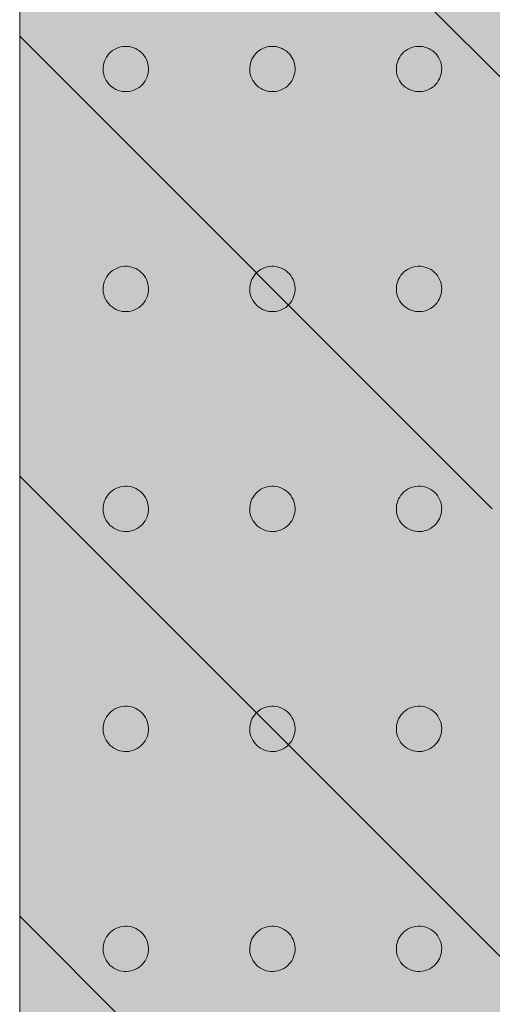
# Model space of a CAD drawing. Units: centimetres. Extents: x -100 to 108, y -78 to 66.
# Drawn here: x -35 to -31, y -6 to 2 of the extents above; entities that cross this region are included whole.
import ezdxf

# ---------------------------------------------------------------- set-up
doc = ezdxf.new("R2010")
doc.units = ezdxf.units.CM
doc.header["$LTSCALE"] = 2
doc.layers.add('2 bloc béton cellulaire cellenbetonblok', color=7, linetype='Continuous', lineweight=20)
doc.layers.add('Motif', color=7, linetype='Continuous', lineweight=20)

msp = doc.modelspace()

# ---------------------------------------------------------------- hatches: boundary and pattern name
at = {"layer": '2 bloc béton cellulaire cellenbetonblok', "linetype": 'Continuous', "lineweight": 0, "true_color": 0xffffcc}
msp.add_hatch(color=7, dxfattribs=at).paths.add_polyline_path([(-34.9073, 18.6054), (-16.2968, 18.6054), (-16.2968, -30.6722), (-34.9073, -30.6722)])

# ---------------------------------------------------------------- linework, layer by layer
at = {"layer": '2 bloc béton cellulaire cellenbetonblok', "flags": 128}
msp.add_lwpolyline([(-34.9073, 18.6054), (-16.2968, 18.6054), (-16.2968, -30.6722), (-34.9073, -30.6722)], close=True, dxfattribs=at)
at = {"layer": 'Motif', "color": 7, "linetype": 'Continuous', "lineweight": 5}
for p, q in [((-27.9679, -1.5244), (-34.636, 5.1437)), ((-30.9954, -2.1374), (-34.9073, 1.7744)), ((-34.636, -2.1374), (-34.9073, -1.8661)), ((-27.9679, -8.8055), (-34.636, -2.1374)), ((-30.9954, -9.4185), (-34.9073, -5.5067))]:
    msp.add_line(p, q, dxfattribs=at)
at = {"layer": 'Motif', "color": 7, "linetype": 'Continuous', "lineweight": 9}
for points in [[(-33.9512, 1.3325), (-33.9685, 1.3256), (-33.9861, 1.3204), (-34.004, 1.3171), (-34.0222, 1.3156), (-34.0407, 1.3158), (-34.0593, 1.3179), (-34.0773, 1.3217), (-34.0947, 1.3272), (-34.1115, 1.3344), (-34.1276, 1.3433), (-34.143, 1.3539), (-34.1572, 1.3658), (-34.17, 1.3789), (-34.1814, 1.3931), (-34.1913, 1.4085), (-34.1999, 1.4251), (-34.2068, 1.4424), (-34.2119, 1.46), (-34.2153, 1.4779), (-34.2168, 1.4961), (-34.2165, 1.5146), (-34.2145, 1.5332), (-34.2107, 1.5513), (-34.2052, 1.5686), (-34.198, 1.5854), (-34.1891, 1.6015), (-34.1784, 1.6169), (-34.1665, 1.6311), (-34.1535, 1.6439), (-34.1393, 1.6553), (-34.1239, 1.6652), (-34.1073, 1.6738), (-34.09, 1.6807), (-34.0724, 1.6859), (-34.0545, 1.6892), (-34.0363, 1.6907), (-34.0178, 1.6904), (-33.9991, 1.6884), (-33.9811, 1.6846), (-33.9637, 1.6791), (-33.947, 1.6719), (-33.9309, 1.663), (-33.9154, 1.6524), (-33.9012, 1.6405), (-33.8885, 1.6274), (-33.8771, 1.6132), (-33.8671, 1.5978), (-33.8586, 1.5812), (-33.8516, 1.5639), (-33.8465, 1.5463), (-33.8432, 1.5284), (-33.8416, 1.5102), (-33.8419, 1.4917), (-33.844, 1.4731), (-33.8478, 1.455), (-33.8533, 1.4376), (-33.8605, 1.4209), (-33.8694, 1.4048), (-33.88, 1.3894), (-33.8919, 1.3752), (-33.905, 1.3624), (-33.9192, 1.351), (-33.9346, 1.3411)], [(-32.7376, 1.3325), (-32.7549, 1.3256), (-32.7725, 1.3204), (-32.7905, 1.3171), (-32.8087, 1.3156), (-32.8272, 1.3158), (-32.8458, 1.3179), (-32.8638, 1.3217), (-32.8812, 1.3272), (-32.898, 1.3344), (-32.9141, 1.3433), (-32.9295, 1.3539), (-32.9437, 1.3658), (-32.9565, 1.3789), (-32.9678, 1.3931), (-32.9778, 1.4085), (-32.9864, 1.4251), (-32.9933, 1.4424), (-32.9984, 1.46), (-33.0018, 1.4779), (-33.0033, 1.4961), (-33.003, 1.5146), (-33.001, 1.5332), (-32.9972, 1.5513), (-32.9917, 1.5686), (-32.9845, 1.5854), (-32.9755, 1.6015), (-32.9649, 1.6169), (-32.953, 1.6311), (-32.94, 1.6439), (-32.9257, 1.6553), (-32.9103, 1.6652), (-32.8938, 1.6738), (-32.8765, 1.6807), (-32.8589, 1.6859), (-32.841, 1.6892), (-32.8228, 1.6907), (-32.8042, 1.6904), (-32.7856, 1.6884), (-32.7676, 1.6846), (-32.7502, 1.6791), (-32.7335, 1.6719), (-32.7174, 1.663), (-32.7019, 1.6524), (-32.6877, 1.6405), (-32.6749, 1.6274), (-32.6636, 1.6132), (-32.6536, 1.5978), (-32.6451, 1.5812), (-32.6381, 1.5639), (-32.633, 1.5463), (-32.6297, 1.5284), (-32.6281, 1.5102), (-32.6284, 1.4917), (-32.6305, 1.4731), (-32.6342, 1.455), (-32.6397, 1.4376), (-32.647, 1.4209), (-32.6559, 1.4048), (-32.6665, 1.3894), (-32.6784, 1.3752), (-32.6915, 1.3624), (-32.7057, 1.351), (-32.7211, 1.3411)], [(-31.5241, 1.3325), (-31.5414, 1.3256), (-31.559, 1.3204), (-31.5769, 1.3171), (-31.5951, 1.3156), (-31.6137, 1.3158), (-31.6323, 1.3179), (-31.6503, 1.3217), (-31.6677, 1.3272), (-31.6844, 1.3344), (-31.7006, 1.3433), (-31.716, 1.3539), (-31.7302, 1.3658), (-31.743, 1.3789), (-31.7543, 1.3931), (-31.7643, 1.4085), (-31.7728, 1.4251), (-31.7798, 1.4424), (-31.7849, 1.46), (-31.7882, 1.4779), (-31.7898, 1.4961), (-31.7895, 1.5146), (-31.7874, 1.5332), (-31.7837, 1.5513), (-31.7782, 1.5686), (-31.7709, 1.5854), (-31.762, 1.6015), (-31.7514, 1.6169), (-31.7395, 1.6311), (-31.7264, 1.6439), (-31.7122, 1.6553), (-31.6968, 1.6652), (-31.6803, 1.6738), (-31.663, 1.6807), (-31.6454, 1.6859), (-31.6274, 1.6892), (-31.6092, 1.6907), (-31.5907, 1.6904), (-31.5721, 1.6884), (-31.5541, 1.6846), (-31.5367, 1.6791), (-31.5199, 1.6719), (-31.5038, 1.663), (-31.4884, 1.6524), (-31.4742, 1.6405), (-31.4614, 1.6274), (-31.4501, 1.6132), (-31.4401, 1.5978), (-31.4316, 1.5812), (-31.4246, 1.5639), (-31.4195, 1.5463), (-31.4161, 1.5284), (-31.4146, 1.5102), (-31.4149, 1.4917), (-31.4169, 1.4731), (-31.4207, 1.455), (-31.4262, 1.4376), (-31.4334, 1.4209), (-31.4424, 1.4048), (-31.453, 1.3894), (-31.4649, 1.3752), (-31.4779, 1.3624), (-31.4922, 1.351), (-31.5076, 1.3411)], [(-33.9512, -0.4878), (-33.9685, -0.4947), (-33.9861, -0.4999), (-34.004, -0.5032), (-34.0222, -0.5047), (-34.0407, -0.5044), (-34.0593, -0.5024), (-34.0773, -0.4986), (-34.0947, -0.4931), (-34.1115, -0.4859), (-34.1276, -0.477), (-34.143, -0.4664), (-34.1572, -0.4545), (-34.17, -0.4414), (-34.1814, -0.4272), (-34.1913, -0.4118), (-34.1999, -0.3952), (-34.2068, -0.3779), (-34.2119, -0.3603), (-34.2153, -0.3424), (-34.2168, -0.3242), (-34.2165, -0.3057), (-34.2145, -0.287), (-34.2107, -0.269), (-34.2052, -0.2516), (-34.198, -0.2349), (-34.1891, -0.2188), (-34.1784, -0.2033), (-34.1665, -0.1892), (-34.1535, -0.1764), (-34.1393, -0.165), (-34.1239, -0.155), (-34.1073, -0.1465), (-34.09, -0.1396), (-34.0724, -0.1344), (-34.0545, -0.1311), (-34.0363, -0.1296), (-34.0178, -0.1298), (-33.9991, -0.1319), (-33.9811, -0.1357), (-33.9637, -0.1412), (-33.947, -0.1484), (-33.9309, -0.1573), (-33.9154, -0.1679), (-33.9012, -0.1798), (-33.8885, -0.1929), (-33.8771, -0.2071), (-33.8671, -0.2225), (-33.8586, -0.2391), (-33.8516, -0.2564), (-33.8465, -0.274), (-33.8432, -0.2919), (-33.8416, -0.3101), (-33.8419, -0.3286), (-33.844, -0.3472), (-33.8478, -0.3652), (-33.8533, -0.3826), (-33.8605, -0.3994), (-33.8694, -0.4155), (-33.88, -0.4309), (-33.8919, -0.4451), (-33.905, -0.4579), (-33.9192, -0.4693), (-33.9346, -0.4792)], [(-32.7376, -0.4878), (-32.7549, -0.4947), (-32.7725, -0.4999), (-32.7905, -0.5032), (-32.8087, -0.5047), (-32.8272, -0.5044), (-32.8458, -0.5024), (-32.8638, -0.4986), (-32.8812, -0.4931), (-32.898, -0.4859), (-32.9141, -0.477), (-32.9295, -0.4664), (-32.9437, -0.4545), (-32.9565, -0.4414), (-32.9678, -0.4272), (-32.9778, -0.4118), (-32.9864, -0.3952), (-32.9933, -0.3779), (-32.9984, -0.3603), (-33.0018, -0.3424), (-33.0033, -0.3242), (-33.003, -0.3057), (-33.001, -0.287), (-32.9972, -0.269), (-32.9917, -0.2516), (-32.9845, -0.2349), (-32.9755, -0.2188), (-32.9649, -0.2033), (-32.953, -0.1892), (-32.94, -0.1764), (-32.9257, -0.165), (-32.9103, -0.155), (-32.8938, -0.1465), (-32.8765, -0.1396), (-32.8589, -0.1344), (-32.841, -0.1311), (-32.8228, -0.1296), (-32.8042, -0.1298), (-32.7856, -0.1319), (-32.7676, -0.1357), (-32.7502, -0.1412), (-32.7335, -0.1484), (-32.7174, -0.1573), (-32.7019, -0.1679), (-32.6877, -0.1798), (-32.6749, -0.1929), (-32.6636, -0.2071), (-32.6536, -0.2225), (-32.6451, -0.2391), (-32.6381, -0.2564), (-32.633, -0.274), (-32.6297, -0.2919), (-32.6281, -0.3101), (-32.6284, -0.3286), (-32.6305, -0.3472), (-32.6342, -0.3652), (-32.6397, -0.3826), (-32.647, -0.3994), (-32.6559, -0.4155), (-32.6665, -0.4309), (-32.6784, -0.4451), (-32.6915, -0.4579), (-32.7057, -0.4693), (-32.7211, -0.4792)], [(-31.5241, -0.4878), (-31.5414, -0.4947), (-31.559, -0.4999), (-31.5769, -0.5032), (-31.5951, -0.5047), (-31.6137, -0.5044), (-31.6323, -0.5024), (-31.6503, -0.4986), (-31.6677, -0.4931), (-31.6844, -0.4859), (-31.7006, -0.477), (-31.716, -0.4664), (-31.7302, -0.4545), (-31.743, -0.4414), (-31.7543, -0.4272), (-31.7643, -0.4118), (-31.7728, -0.3952), (-31.7798, -0.3779), (-31.7849, -0.3603), (-31.7882, -0.3424), (-31.7898, -0.3242), (-31.7895, -0.3057), (-31.7874, -0.287), (-31.7837, -0.269), (-31.7782, -0.2516), (-31.7709, -0.2349), (-31.762, -0.2188), (-31.7514, -0.2033), (-31.7395, -0.1892), (-31.7264, -0.1764), (-31.7122, -0.165), (-31.6968, -0.155), (-31.6803, -0.1465), (-31.663, -0.1396), (-31.6454, -0.1344), (-31.6274, -0.1311), (-31.6092, -0.1296), (-31.5907, -0.1298), (-31.5721, -0.1319), (-31.5541, -0.1357), (-31.5367, -0.1412), (-31.5199, -0.1484), (-31.5038, -0.1573), (-31.4884, -0.1679), (-31.4742, -0.1798), (-31.4614, -0.1929), (-31.4501, -0.2071), (-31.4401, -0.2225), (-31.4316, -0.2391), (-31.4246, -0.2564), (-31.4195, -0.274), (-31.4161, -0.2919), (-31.4146, -0.3101), (-31.4149, -0.3286), (-31.4169, -0.3472), (-31.4207, -0.3652), (-31.4262, -0.3826), (-31.4334, -0.3994), (-31.4424, -0.4155), (-31.453, -0.4309), (-31.4649, -0.4451), (-31.4779, -0.4579), (-31.4922, -0.4693), (-31.5076, -0.4792)], [(-33.9512, -2.3081), (-33.9685, -2.315), (-33.9861, -2.3201), (-34.004, -2.3235), (-34.0222, -2.325), (-34.0407, -2.3247), (-34.0593, -2.3227), (-34.0773, -2.3189), (-34.0947, -2.3134), (-34.1115, -2.3062), (-34.1276, -2.2972), (-34.143, -2.2866), (-34.1572, -2.2747), (-34.17, -2.2617), (-34.1814, -2.2474), (-34.1913, -2.232), (-34.1999, -2.2155), (-34.2068, -2.1982), (-34.2119, -2.1806), (-34.2153, -2.1627), (-34.2168, -2.1445), (-34.2165, -2.1259), (-34.2145, -2.1073), (-34.2107, -2.0893), (-34.2052, -2.0719), (-34.198, -2.0552), (-34.1891, -2.0391), (-34.1784, -2.0236), (-34.1665, -2.0094), (-34.1535, -1.9967), (-34.1393, -1.9853), (-34.1239, -1.9753), (-34.1073, -1.9668), (-34.09, -1.9598), (-34.0724, -1.9547), (-34.0545, -1.9514), (-34.0363, -1.9498), (-34.0178, -1.9501), (-33.9991, -1.9522), (-33.9811, -1.9559), (-33.9637, -1.9614), (-33.947, -1.9687), (-33.9309, -1.9776), (-33.9154, -1.9882), (-33.9012, -2.0001), (-33.8885, -2.0132), (-33.8771, -2.0274), (-33.8671, -2.0428), (-33.8586, -2.0593), (-33.8516, -2.0766), (-33.8465, -2.0942), (-33.8432, -2.1122), (-33.8416, -2.1304), (-33.8419, -2.1489), (-33.844, -2.1675), (-33.8478, -2.1855), (-33.8533, -2.2029), (-33.8605, -2.2197), (-33.8694, -2.2358), (-33.88, -2.2512), (-33.8919, -2.2654), (-33.905, -2.2782), (-33.9192, -2.2895), (-33.9346, -2.2995)], [(-32.7376, -2.3081), (-32.7549, -2.315), (-32.7725, -2.3201), (-32.7905, -2.3235), (-32.8087, -2.325), (-32.8272, -2.3247), (-32.8458, -2.3227), (-32.8638, -2.3189), (-32.8812, -2.3134), (-32.898, -2.3062), (-32.9141, -2.2972), (-32.9295, -2.2866), (-32.9437, -2.2747), (-32.9565, -2.2617), (-32.9678, -2.2474), (-32.9778, -2.232), (-32.9864, -2.2155), (-32.9933, -2.1982), (-32.9984, -2.1806), (-33.0018, -2.1627), (-33.0033, -2.1445), (-33.003, -2.1259), (-33.001, -2.1073), (-32.9972, -2.0893), (-32.9917, -2.0719), (-32.9845, -2.0552), (-32.9755, -2.0391), (-32.9649, -2.0236), (-32.953, -2.0094), (-32.94, -1.9967), (-32.9257, -1.9853), (-32.9103, -1.9753), (-32.8938, -1.9668), (-32.8765, -1.9598), (-32.8589, -1.9547), (-32.841, -1.9514), (-32.8228, -1.9498), (-32.8042, -1.9501), (-32.7856, -1.9522), (-32.7676, -1.9559), (-32.7502, -1.9614), (-32.7335, -1.9687), (-32.7174, -1.9776), (-32.7019, -1.9882), (-32.6877, -2.0001), (-32.6749, -2.0132), (-32.6636, -2.0274), (-32.6536, -2.0428), (-32.6451, -2.0593), (-32.6381, -2.0766), (-32.633, -2.0942), (-32.6297, -2.1122), (-32.6281, -2.1304), (-32.6284, -2.1489), (-32.6305, -2.1675), (-32.6342, -2.1855), (-32.6397, -2.2029), (-32.647, -2.2197), (-32.6559, -2.2358), (-32.6665, -2.2512), (-32.6784, -2.2654), (-32.6915, -2.2782), (-32.7057, -2.2895), (-32.7211, -2.2995)], [(-31.5241, -2.3081), (-31.5414, -2.315), (-31.559, -2.3201), (-31.5769, -2.3235), (-31.5951, -2.325), (-31.6137, -2.3247), (-31.6323, -2.3227), (-31.6503, -2.3189), (-31.6677, -2.3134), (-31.6844, -2.3062), (-31.7006, -2.2972), (-31.716, -2.2866), (-31.7302, -2.2747), (-31.743, -2.2617), (-31.7543, -2.2474), (-31.7643, -2.232), (-31.7728, -2.2155), (-31.7798, -2.1982), (-31.7849, -2.1806), (-31.7882, -2.1627), (-31.7898, -2.1445), (-31.7895, -2.1259), (-31.7874, -2.1073), (-31.7837, -2.0893), (-31.7782, -2.0719), (-31.7709, -2.0552), (-31.762, -2.0391), (-31.7514, -2.0236), (-31.7395, -2.0094), (-31.7264, -1.9967), (-31.7122, -1.9853), (-31.6968, -1.9753), (-31.6803, -1.9668), (-31.663, -1.9598), (-31.6454, -1.9547), (-31.6274, -1.9514), (-31.6092, -1.9498), (-31.5907, -1.9501), (-31.5721, -1.9522), (-31.5541, -1.9559), (-31.5367, -1.9614), (-31.5199, -1.9687), (-31.5038, -1.9776), (-31.4884, -1.9882), (-31.4742, -2.0001), (-31.4614, -2.0132), (-31.4501, -2.0274), (-31.4401, -2.0428), (-31.4316, -2.0593), (-31.4246, -2.0766), (-31.4195, -2.0942), (-31.4161, -2.1122), (-31.4146, -2.1304), (-31.4149, -2.1489), (-31.4169, -2.1675), (-31.4207, -2.1855), (-31.4262, -2.2029), (-31.4334, -2.2197), (-31.4424, -2.2358), (-31.453, -2.2512), (-31.4649, -2.2654), (-31.4779, -2.2782), (-31.4922, -2.2895), (-31.5076, -2.2995)], [(-33.9512, -4.1283), (-33.9685, -4.1353), (-33.9861, -4.1404), (-34.004, -4.1437), (-34.0222, -4.1453), (-34.0407, -4.145), (-34.0593, -4.1429), (-34.0773, -4.1392), (-34.0947, -4.1337), (-34.1115, -4.1264), (-34.1276, -4.1175), (-34.143, -4.1069), (-34.1572, -4.095), (-34.17, -4.0819), (-34.1814, -4.0677), (-34.1913, -4.0523), (-34.1999, -4.0358), (-34.2068, -4.0185), (-34.2119, -4.0009), (-34.2153, -3.9829), (-34.2168, -3.9647), (-34.2165, -3.9462), (-34.2145, -3.9276), (-34.2107, -3.9096), (-34.2052, -3.8922), (-34.198, -3.8754), (-34.1891, -3.8593), (-34.1784, -3.8439), (-34.1665, -3.8297), (-34.1535, -3.8169), (-34.1393, -3.8056), (-34.1239, -3.7956), (-34.1073, -3.787), (-34.09, -3.7801), (-34.0724, -3.775), (-34.0545, -3.7716), (-34.0363, -3.7701), (-34.0178, -3.7704), (-33.9991, -3.7724), (-33.9811, -3.7762), (-33.9637, -3.7817), (-33.947, -3.7889), (-33.9309, -3.7979), (-33.9154, -3.8085), (-33.9012, -3.8204), (-33.8885, -3.8334), (-33.8771, -3.8477), (-33.8671, -3.8631), (-33.8586, -3.8796), (-33.8516, -3.8969), (-33.8465, -3.9145), (-33.8432, -3.9324), (-33.8416, -3.9506), (-33.8419, -3.9692), (-33.844, -3.9878), (-33.8478, -4.0058), (-33.8533, -4.0232), (-33.8605, -4.0399), (-33.8694, -4.056), (-33.88, -4.0715), (-33.8919, -4.0857), (-33.905, -4.0985), (-33.9192, -4.1098), (-33.9346, -4.1198)], [(-32.7376, -4.1283), (-32.7549, -4.1353), (-32.7725, -4.1404), (-32.7905, -4.1437), (-32.8087, -4.1453), (-32.8272, -4.145), (-32.8458, -4.1429), (-32.8638, -4.1392), (-32.8812, -4.1337), (-32.898, -4.1264), (-32.9141, -4.1175), (-32.9295, -4.1069), (-32.9437, -4.095), (-32.9565, -4.0819), (-32.9678, -4.0677), (-32.9778, -4.0523), (-32.9864, -4.0358), (-32.9933, -4.0185), (-32.9984, -4.0009), (-33.0018, -3.9829), (-33.0033, -3.9647), (-33.003, -3.9462), (-33.001, -3.9276), (-32.9972, -3.9096), (-32.9917, -3.8922), (-32.9845, -3.8754), (-32.9755, -3.8593), (-32.9649, -3.8439), (-32.953, -3.8297), (-32.94, -3.8169), (-32.9257, -3.8056), (-32.9103, -3.7956), (-32.8938, -3.787), (-32.8765, -3.7801), (-32.8589, -3.775), (-32.841, -3.7716), (-32.8228, -3.7701), (-32.8042, -3.7704), (-32.7856, -3.7724), (-32.7676, -3.7762), (-32.7502, -3.7817), (-32.7335, -3.7889), (-32.7174, -3.7979), (-32.7019, -3.8085), (-32.6877, -3.8204), (-32.6749, -3.8334), (-32.6636, -3.8477), (-32.6536, -3.8631), (-32.6451, -3.8796), (-32.6381, -3.8969), (-32.633, -3.9145), (-32.6297, -3.9324), (-32.6281, -3.9506), (-32.6284, -3.9692), (-32.6305, -3.9878), (-32.6342, -4.0058), (-32.6397, -4.0232), (-32.647, -4.0399), (-32.6559, -4.056), (-32.6665, -4.0715), (-32.6784, -4.0857), (-32.6915, -4.0985), (-32.7057, -4.1098), (-32.7211, -4.1198)], [(-31.5241, -4.1283), (-31.5414, -4.1353), (-31.559, -4.1404), (-31.5769, -4.1437), (-31.5951, -4.1453), (-31.6137, -4.145), (-31.6323, -4.1429), (-31.6503, -4.1392), (-31.6677, -4.1337), (-31.6844, -4.1264), (-31.7006, -4.1175), (-31.716, -4.1069), (-31.7302, -4.095), (-31.743, -4.0819), (-31.7543, -4.0677), (-31.7643, -4.0523), (-31.7728, -4.0358), (-31.7798, -4.0185), (-31.7849, -4.0009), (-31.7882, -3.9829), (-31.7898, -3.9647), (-31.7895, -3.9462), (-31.7874, -3.9276), (-31.7837, -3.9096), (-31.7782, -3.8922), (-31.7709, -3.8754), (-31.762, -3.8593), (-31.7514, -3.8439), (-31.7395, -3.8297), (-31.7264, -3.8169), (-31.7122, -3.8056), (-31.6968, -3.7956), (-31.6803, -3.787), (-31.663, -3.7801), (-31.6454, -3.775), (-31.6274, -3.7716), (-31.6092, -3.7701), (-31.5907, -3.7704), (-31.5721, -3.7724), (-31.5541, -3.7762), (-31.5367, -3.7817), (-31.5199, -3.7889), (-31.5038, -3.7979), (-31.4884, -3.8085), (-31.4742, -3.8204), (-31.4614, -3.8334), (-31.4501, -3.8477), (-31.4401, -3.8631), (-31.4316, -3.8796), (-31.4246, -3.8969), (-31.4195, -3.9145), (-31.4161, -3.9324), (-31.4146, -3.9506), (-31.4149, -3.9692), (-31.4169, -3.9878), (-31.4207, -4.0058), (-31.4262, -4.0232), (-31.4334, -4.0399), (-31.4424, -4.056), (-31.453, -4.0715), (-31.4649, -4.0857), (-31.4779, -4.0985), (-31.4922, -4.1098), (-31.5076, -4.1198)], [(-33.9512, -5.9486), (-33.9685, -5.9555), (-33.9861, -5.9607), (-34.004, -5.964), (-34.0222, -5.9655), (-34.0407, -5.9653), (-34.0593, -5.9632), (-34.0773, -5.9594), (-34.0947, -5.9539), (-34.1115, -5.9467), (-34.1276, -5.9378), (-34.143, -5.9272), (-34.1572, -5.9153), (-34.17, -5.9022), (-34.1814, -5.888), (-34.1913, -5.8726), (-34.1999, -5.856), (-34.2068, -5.8387), (-34.2119, -5.8211), (-34.2153, -5.8032), (-34.2168, -5.785), (-34.2165, -5.7665), (-34.2145, -5.7479), (-34.2107, -5.7299), (-34.2052, -5.7125), (-34.198, -5.6957), (-34.1891, -5.6796), (-34.1784, -5.6642), (-34.1665, -5.65), (-34.1535, -5.6372), (-34.1393, -5.6258), (-34.1239, -5.6159), (-34.1073, -5.6073), (-34.09, -5.6004), (-34.0724, -5.5952), (-34.0545, -5.5919), (-34.0363, -5.5904), (-34.0178, -5.5907), (-33.9991, -5.5927), (-33.9811, -5.5965), (-33.9637, -5.602), (-33.947, -5.6092), (-33.9309, -5.6181), (-33.9154, -5.6287), (-33.9012, -5.6406), (-33.8885, -5.6537), (-33.8771, -5.6679), (-33.8671, -5.6833), (-33.8586, -5.6999), (-33.8516, -5.7172), (-33.8465, -5.7348), (-33.8432, -5.7527), (-33.8416, -5.7709), (-33.8419, -5.7894), (-33.844, -5.8081), (-33.8478, -5.8261), (-33.8533, -5.8435), (-33.8605, -5.8602), (-33.8694, -5.8763), (-33.88, -5.8918), (-33.8919, -5.9059), (-33.905, -5.9187), (-33.9192, -5.9301), (-33.9346, -5.9401)], [(-32.7376, -5.9486), (-32.7549, -5.9555), (-32.7725, -5.9607), (-32.7905, -5.964), (-32.8087, -5.9655), (-32.8272, -5.9653), (-32.8458, -5.9632), (-32.8638, -5.9594), (-32.8812, -5.9539), (-32.898, -5.9467), (-32.9141, -5.9378), (-32.9295, -5.9272), (-32.9437, -5.9153), (-32.9565, -5.9022), (-32.9678, -5.888), (-32.9778, -5.8726), (-32.9864, -5.856), (-32.9933, -5.8387), (-32.9984, -5.8211), (-33.0018, -5.8032), (-33.0033, -5.785), (-33.003, -5.7665), (-33.001, -5.7479), (-32.9972, -5.7299), (-32.9917, -5.7125), (-32.9845, -5.6957), (-32.9755, -5.6796), (-32.9649, -5.6642), (-32.953, -5.65), (-32.94, -5.6372), (-32.9257, -5.6258), (-32.9103, -5.6159), (-32.8938, -5.6073), (-32.8765, -5.6004), (-32.8589, -5.5952), (-32.841, -5.5919), (-32.8228, -5.5904), (-32.8042, -5.5907), (-32.7856, -5.5927), (-32.7676, -5.5965), (-32.7502, -5.602), (-32.7335, -5.6092), (-32.7174, -5.6181), (-32.7019, -5.6287), (-32.6877, -5.6406), (-32.6749, -5.6537), (-32.6636, -5.6679), (-32.6536, -5.6833), (-32.6451, -5.6999), (-32.6381, -5.7172), (-32.633, -5.7348), (-32.6297, -5.7527), (-32.6281, -5.7709), (-32.6284, -5.7894), (-32.6305, -5.8081), (-32.6342, -5.8261), (-32.6397, -5.8435), (-32.647, -5.8602), (-32.6559, -5.8763), (-32.6665, -5.8918), (-32.6784, -5.9059), (-32.6915, -5.9187), (-32.7057, -5.9301), (-32.7211, -5.9401)], [(-31.5241, -5.9486), (-31.5414, -5.9555), (-31.559, -5.9607), (-31.5769, -5.964), (-31.5951, -5.9655), (-31.6137, -5.9653), (-31.6323, -5.9632), (-31.6503, -5.9594), (-31.6677, -5.9539), (-31.6844, -5.9467), (-31.7006, -5.9378), (-31.716, -5.9272), (-31.7302, -5.9153), (-31.743, -5.9022), (-31.7543, -5.888), (-31.7643, -5.8726), (-31.7728, -5.856), (-31.7798, -5.8387), (-31.7849, -5.8211), (-31.7882, -5.8032), (-31.7898, -5.785), (-31.7895, -5.7665), (-31.7874, -5.7479), (-31.7837, -5.7299), (-31.7782, -5.7125), (-31.7709, -5.6957), (-31.762, -5.6796), (-31.7514, -5.6642), (-31.7395, -5.65), (-31.7264, -5.6372), (-31.7122, -5.6258), (-31.6968, -5.6159), (-31.6803, -5.6073), (-31.663, -5.6004), (-31.6454, -5.5952), (-31.6274, -5.5919), (-31.6092, -5.5904), (-31.5907, -5.5907), (-31.5721, -5.5927), (-31.5541, -5.5965), (-31.5367, -5.602), (-31.5199, -5.6092), (-31.5038, -5.6181), (-31.4884, -5.6287), (-31.4742, -5.6406), (-31.4614, -5.6537), (-31.4501, -5.6679), (-31.4401, -5.6833), (-31.4316, -5.6999), (-31.4246, -5.7172), (-31.4195, -5.7348), (-31.4161, -5.7527), (-31.4146, -5.7709), (-31.4149, -5.7894), (-31.4169, -5.8081), (-31.4207, -5.8261), (-31.4262, -5.8435), (-31.4334, -5.8602), (-31.4424, -5.8763), (-31.453, -5.8918), (-31.4649, -5.9059), (-31.4779, -5.9187), (-31.4922, -5.9301), (-31.5076, -5.9401)]]:
    msp.add_lwpolyline(points, close=True, dxfattribs=at)

doc.saveas('drawing.dxf')
